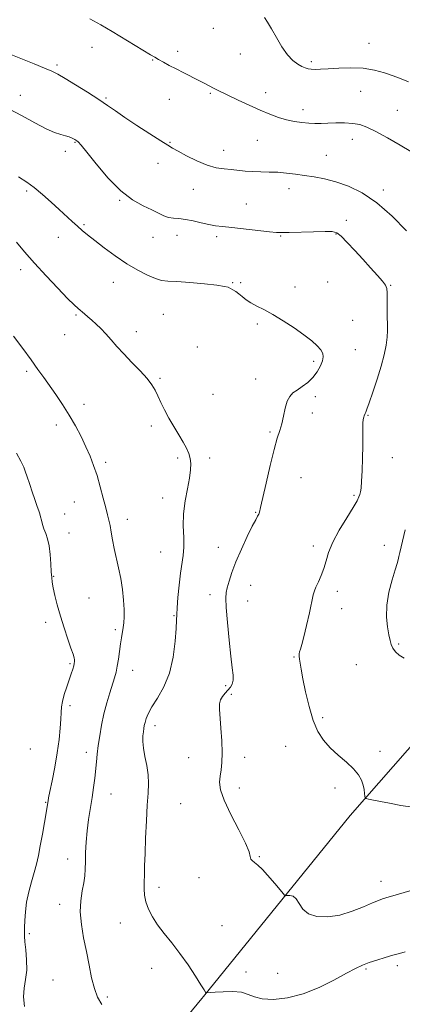
# Model space of a CAD drawing. Extents: x 2067300 to 2070200, y 312300 to 315200.
# Drawn here: x 2069159 to 2069327, y 312563 to 312995 of the extents above; entities that cross this region are included whole.
import ezdxf

# ---------------------------------------------------------------- set-up
doc = ezdxf.new("R2010")
doc.units = 0
doc.header["$MEASUREMENT"] = 0
for name, color, linetype, lineweight in [('DTM HARD BREAKLINE', 7, 'Continuous', 0), ('DTM SPOT ELEVATION', 2, 'Continuous', 13), ('INDEX CONTOUR', 41, 'Continuous', 13), ('INTERMEDIATE CONTOUR', 44, 'Continuous', 0)]:
    doc.layers.add(name, color=color, linetype=linetype, lineweight=lineweight)

msp = doc.modelspace()

# ---------------------------------------------------------------- linework, layer by layer
at = {"layer": 'DTM HARD BREAKLINE'}
for points in [[(2069239.94, 312566.85, 1240.07), (2069304.21, 312646.14, 1236.35), (2069348.3, 312696.27, 1234), (2069390.23, 312745.59, 1230.36), (2069434.15, 312786.74, 1228.78), (2069453.44, 312813.35, 1227.03), (2069466.71, 312838.35, 1226.38), (2069475.38, 312869, 1225.87), (2069482.87, 312906.08, 1224.59), (2069488.04, 312956.9, 1222.41), (2069489.71, 312978.68, 1221.94), (2069494.05, 313006.84, 1221.08), (2069498.16, 313021.31, 1219.5), (2069504.78, 313033.17, 1219.54), (2069519.26, 313053.88, 1219.41)], [(2069183.472, 312500, 1243.76), (2069194.36, 312511.44, 1243.03), (2069221.44, 312544.45, 1241.16), (2069239.22, 312565.97, 1240.11)], [(2069239.21, 312565.97, 1240.11), (2069239.94, 312566.85, 1240.07)]]:
    msp.add_polyline3d(points, dxfattribs=at)
at = {"layer": 'DTM SPOT ELEVATION'}
for p in [(2069244.22, 312991.21, 1230.6), (2069190.92, 312982.75, 1232.7), (2069312.48, 312984.53, 1229.2), (2069228.54, 312981.07, 1231.5), (2069256.12, 312979.86, 1230.6), (2069175.69, 312975.09, 1233.7), (2069217.63, 312977.23, 1232.1), (2069287.22, 312976.47, 1229.7), (2069159.57, 312961.8, 1235.4), (2069242.89, 312962.64, 1232.2), (2069267.15, 312962.91, 1231.4), (2069308.82, 312963.48, 1230.9), (2069197.2, 312960.64, 1233.8), (2069224.86, 312960.09, 1232.9), (2069283.54, 312955.55, 1231.5), (2069324.95, 312955.26, 1231.1), (2069183.54, 312941.19, 1236.1), (2069225.13, 312941.13, 1233.9), (2069263.49, 312942, 1232.9), (2069305.17, 312942.46, 1232.6), (2069179.26, 312937.22, 1236.3), (2069248.72, 312937.64, 1233.4), (2069293.72, 312935.41, 1233.1), (2069219.93, 312932.01, 1234.6), (2069162.36, 312919.84, 1238.3), (2069235.45, 312920.62, 1234.7), (2069277.45, 312920.91, 1234.6), (2069318.83, 312920.32, 1233.6), (2069203.18, 312915.79, 1236.1), (2069258.63, 312914.12, 1235.1), (2069187.46, 312905.15, 1237.8), (2069302.55, 312907, 1235.5), (2069297.97, 312900.97, 1236.1), (2069176.15, 312899.6, 1238.7), (2069217.76, 312899.49, 1236.8), (2069228.29, 312900.35, 1236.8), (2069245.66, 312899.78, 1236.4), (2069273.8, 312900.16, 1236.1), (2069159.76, 312885.37, 1240.5), (2069200.35, 312879.79, 1238.7), (2069252.62, 312879.72, 1237.9), (2069256.22, 312879.69, 1237.7), (2069294.32, 312880.03, 1237.3), (2069280.1, 312877.74, 1237.4), (2069321.94, 312878.56, 1235.9), (2069183.9, 312865.45, 1240.2), (2069222.23, 312865.78, 1238.9), (2069263.55, 312861.61, 1238.3), (2069305.35, 312863.21, 1237.1), (2069210.44, 312858.21, 1239.4), (2069178.98, 312856.92, 1240.8), (2069237.12, 312851.48, 1239.1), (2069306.55, 312850.37, 1237.1), (2069288.24, 312845.12, 1238.3), (2069162.3, 312840.83, 1242.3), (2069220.78, 312837.77, 1239.8), (2069262.73, 312837.4, 1238.6), (2069244.03, 312830.69, 1238.9), (2069288.94, 312829.67, 1237.7), (2069187.46, 312826.36, 1241.5), (2069287.69, 312822.6, 1237.5), (2069312.03, 312821.58, 1235.9), (2069175.35, 312817.35, 1242.5), (2069217.07, 312816.88, 1240.4), (2069269.01, 312814.26, 1238.2), (2069228.51, 312802.88, 1240.3), (2069242.61, 312802.75, 1239.6), (2069322.68, 312802.95, 1235.2), (2069196.91, 312800.99, 1241.7), (2069282.69, 312794.24, 1237.1), (2069222.03, 312785.26, 1240.6), (2069305.92, 312786.47, 1236.2), (2069183.25, 312783.52, 1242.8), (2069179.01, 312778.34, 1243.2), (2069206.44, 312775.92, 1241.5), (2069262.85, 312779.05, 1238.1), (2069180.83, 312769.95, 1243.2), (2069246.41, 312763.7, 1238.8), (2069288.09, 312764.25, 1236.4), (2069319.29, 312764.57, 1234.5), (2069221.18, 312761.55, 1240.9), (2069174.2, 312751.02, 1243.9), (2069260.52, 312747.04, 1237.1), (2069189.69, 312741.45, 1242.9), (2069242.76, 312742.86, 1238.6), (2069298.58, 312744.31, 1235.6), (2069259.29, 312740.08, 1237.1), (2069300.54, 312736.75, 1235.1), (2069227.02, 312733.65, 1240.1), (2069170.63, 312730.79, 1244.5), (2069201.22, 312727.59, 1242.3), (2069325.51, 312721.37, 1233.8), (2069279.61, 312715.6, 1236.1), (2069181.37, 312712.63, 1244.2), (2069306.91, 312712.21, 1234.9), (2069208.77, 312709.76, 1241.3), (2069249.56, 312703.02, 1238.3), (2069252.1, 312699.3, 1237.7), (2069181.29, 312694.22, 1243.6), (2069292.15, 312688.95, 1235.7), (2069218.56, 312685.44, 1239.5), (2069275.95, 312676.45, 1236.8), (2069163.99, 312675.26, 1245.5), (2069188.48, 312673.78, 1242.5), (2069317.28, 312674.27, 1235.6), (2069233.4, 312671.46, 1238.8), (2069257.97, 312671.66, 1237.5), (2069199.25, 312655.58, 1241.2), (2069255.62, 312658.19, 1237.5), (2069297.53, 312658.13, 1236.4), (2069170.68, 312651.95, 1244.1), (2069229.84, 312651.32, 1238.9), (2069180.26, 312627.03, 1242.6), (2069264.39, 312628.12, 1237.9), (2069237.91, 312618.86, 1238.5), (2069317.74, 312617.24, 1237.4), (2069220.31, 312614.58, 1239.5), (2069176.77, 312607.18, 1242.5), (2069203.42, 312598.97, 1240.8), (2069163.51, 312594.29, 1243.8), (2069248.08, 312597.82, 1239.1), (2069217.1, 312579.19, 1240.6), (2069258.58, 312577.6, 1239.6), (2069272.5, 312577.02, 1238.9), (2069311.11, 312578.79, 1240.2), (2069324.95, 312580.25, 1240.4), (2069173.93, 312574, 1243.2), (2069197.74, 312566.55, 1241.6)]:
    msp.add_point(p, dxfattribs=at)
at = {"layer": 'INDEX CONTOUR'}
for points in [[(2069329.84, 312967.734, 1230), (2069326.596, 312969.044, 1230), (2069323.145, 312970.276, 1230), (2069319.253, 312971.591, 1230), (2069314.853, 312972.801, 1230), (2069309.92, 312973.622, 1230), (2069304.538, 312973.867, 1230), (2069299.234, 312973.71, 1230), (2069294.641, 312973.416, 1230), (2069291.233, 312973.208, 1230), (2069288.838, 312973.136, 1230), (2069287.12, 312973.204, 1230), (2069285.759, 312973.429, 1230), (2069284.481, 312973.841, 1230), (2069283.03, 312974.482, 1230), (2069281.205, 312975.442, 1230), (2069279.056, 312977.003, 1230), (2069276.691, 312979.5, 1230), (2069274.231, 312983.078, 1230), (2069271.85, 312987.145, 1230), (2069269.736, 312990.927, 1230), (2069268.025, 312993.811, 1230), (2069266.671, 312995.85, 1230)], [(2069328.428, 312586.39, 1240), (2069325.836, 312585.701, 1240), (2069322.979, 312584.879, 1240), (2069319.592, 312583.881, 1240), (2069315.977, 312582.77, 1240), (2069312.582, 312581.641, 1240), (2069309.647, 312580.503, 1240), (2069306.583, 312579.065, 1240), (2069302.597, 312576.956, 1240), (2069297.135, 312573.993, 1240), (2069290.589, 312570.738, 1240), (2069283.593, 312567.941, 1240), (2069276.758, 312566.2, 1240), (2069270.616, 312565.51, 1240), (2069265.68, 312565.711, 1240), (2069262.212, 312566.592, 1240), (2069259.487, 312567.729, 1240), (2069256.53, 312568.641, 1240), (2069252.683, 312568.975, 1240), (2069248.551, 312568.883, 1240), (2069245.059, 312568.64, 1240), (2069241.223, 312568.352, 1240), (2069241.128, 312568.379, 1240), (2069241.046, 312568.466, 1240), (2069240.846, 312568.73, 1240), (2069240.217, 312569.672, 1240), (2069238.792, 312571.887, 1240), (2069236.337, 312575.732, 1240), (2069233.126, 312580.612, 1240), (2069229.558, 312585.691, 1240), (2069225.999, 312590.3, 1240), (2069222.677, 312594.421, 1240), (2069219.785, 312598.199, 1240), (2069217.48, 312601.754, 1240), (2069215.778, 312605.102, 1240), (2069214.659, 312608.231, 1240), (2069214.078, 312611.157, 1240), (2069213.881, 312614.005, 1240), (2069213.889, 312616.928, 1240), (2069213.955, 312620.142, 1240), (2069214.07, 312624.123, 1240), (2069214.254, 312629.417, 1240), (2069214.522, 312636.266, 1240), (2069214.851, 312643.738, 1240), (2069215.213, 312650.598, 1240), (2069215.555, 312655.946, 1240), (2069215.728, 312660.177, 1240), (2069215.565, 312664.016, 1240), (2069214.977, 312668.007, 1240), (2069214.204, 312671.986, 1240), (2069213.566, 312675.608, 1240), (2069213.304, 312678.603, 1240), (2069213.34, 312680.989, 1240), (2069213.514, 312682.859, 1240), (2069213.701, 312684.329, 1240), (2069213.925, 312685.615, 1240), (2069214.241, 312686.956, 1240), (2069214.745, 312688.593, 1240), (2069215.674, 312690.76, 1240), (2069217.304, 312693.689, 1240), (2069219.755, 312697.584, 1240), (2069222.531, 312702.53, 1240), (2069224.983, 312708.584, 1240), (2069226.608, 312715.585, 1240), (2069227.508, 312722.518, 1240), (2069227.934, 312728.149, 1240), (2069228.115, 312731.704, 1240), (2069228.211, 312734.223, 1240), (2069228.362, 312737.207, 1240), (2069228.68, 312741.721, 1240), (2069229.157, 312747.108, 1240), (2069229.76, 312752.28, 1240), (2069231.001, 312760.018, 1240), (2069231.292, 312763.699, 1240), (2069231.211, 312768.049, 1240), (2069231.042, 312773.021, 1240), (2069231.166, 312778.42, 1240), (2069231.838, 312784.004, 1240), (2069232.808, 312789.349, 1240), (2069233.704, 312793.986, 1240), (2069234.219, 312797.58, 1240), (2069234.327, 312800.35, 1240), (2069234.071, 312802.648, 1240), (2069233.474, 312804.812, 1240), (2069232.484, 312807.109, 1240), (2069231.026, 312809.791, 1240), (2069229.088, 312813.02, 1240), (2069226.896, 312816.617, 1240), (2069224.736, 312820.317, 1240), (2069222.841, 312823.876, 1240), (2069221.234, 312827.155, 1240), (2069219.882, 312830.036, 1240), (2069218.686, 312832.496, 1240), (2069217.259, 312834.874, 1240), (2069215.143, 312837.605, 1240), (2069212.059, 312840.979, 1240), (2069208.439, 312844.722, 1240), (2069204.886, 312848.421, 1240), (2069201.871, 312851.738, 1240), (2069199.325, 312854.656, 1240), (2069197.04, 312857.23, 1240), (2069194.853, 312859.511, 1240), (2069192.777, 312861.518, 1240), (2069190.865, 312863.263, 1240), (2069189.16, 312864.762, 1240), (2069187.646, 312866.054, 1240), (2069184.983, 312868.292, 1240), (2069183.193, 312869.939, 1240), (2069180.312, 312872.783, 1240), (2069175.977, 312877.227, 1240), (2069170.816, 312882.665, 1240), (2069165.707, 312888.238, 1240), (2069161.363, 312893.223, 1240), (2069157.843, 312897.427, 1240)]]:
    msp.add_polyline3d(points, dxfattribs=at)
at = {"layer": 'INTERMEDIATE CONTOUR'}
for points in [[(2069330.91, 312937.226, 1232), (2069326.208, 312939.966, 1232), (2069320.655, 312943.123, 1232), (2069315.468, 312945.945, 1232), (2069311.541, 312947.846, 1232), (2069308.435, 312948.925, 1232), (2069305.381, 312949.449, 1232), (2069301.817, 312949.658, 1232), (2069298.013, 312949.674, 1232), (2069294.444, 312949.589, 1232), (2069291.45, 312949.493, 1232), (2069288.796, 312949.459, 1232), (2069286.106, 312949.556, 1232), (2069283.089, 312949.845, 1232), (2069279.786, 312950.355, 1232), (2069276.321, 312951.108, 1232), (2069272.76, 312952.133, 1232), (2069268.95, 312953.496, 1232), (2069264.68, 312955.267, 1232), (2069259.887, 312957.443, 1232), (2069255.103, 312959.714, 1232), (2069246.024, 312964.111, 1232), (2069244.32, 312964.964, 1232), (2069240.413, 312967.001, 1232), (2069237.822, 312968.332, 1232), (2069231.232, 312971.634, 1232), (2069227.857, 312973.347, 1232), (2069224.849, 312974.925, 1232), (2069222.295, 312976.312, 1232), (2069220.227, 312977.47, 1232), (2069218.557, 312978.434, 1232), (2069216.711, 312979.533, 1232), (2069199.805, 312989.714, 1232), (2069194.899, 312992.633, 1232), (2069190.032, 312995.268, 1232)], [(2069328.882, 312902.443, 1234), (2069322.64, 312908.815, 1234), (2069315.938, 312914.721, 1234), (2069309.47, 312919.069, 1234), (2069303.437, 312921.978, 1234), (2069297.914, 312923.875, 1234), (2069292.946, 312925.145, 1234), (2069288.429, 312926.011, 1234), (2069284.231, 312926.658, 1234), (2069280.227, 312927.231, 1234), (2069276.343, 312927.708, 1234), (2069272.518, 312928.031, 1234), (2069268.717, 312928.17, 1234), (2069265.01, 312928.224, 1234), (2069261.497, 312928.322, 1234), (2069258.237, 312928.559, 1234), (2069252.088, 312929.2, 1234), (2069248.931, 312929.498, 1234), (2069245.474, 312930.043, 1234), (2069241.503, 312931.174, 1234), (2069236.967, 312933.077, 1234), (2069232.47, 312935.319, 1234), (2069228.777, 312937.313, 1234), (2069226.321, 312938.692, 1234), (2069224.19, 312939.972, 1234), (2069221.142, 312941.893, 1234), (2069216.348, 312944.94, 1234), (2069210.653, 312948.603, 1234), (2069205.322, 312952.118, 1234), (2069201.238, 312954.94, 1234), (2069197.777, 312957.394, 1234), (2069193.934, 312960.022, 1234), (2069189.045, 312963.172, 1234), (2069183.807, 312966.43, 1234), (2069179.257, 312969.184, 1234), (2069176.066, 312971.025, 1234), (2069173.439, 312972.34, 1234), (2069170.222, 312973.714, 1234), (2069165.626, 312975.573, 1234), (2069155.444, 312979.627, 1234)], [(2069331.74, 312649.8, 1236), (2069326.451, 312650.56, 1236), (2069321.549, 312651.465, 1236), (2069317.497, 312652.257, 1236), (2069312.338, 312653.29, 1236), (2069311.236, 312653.547, 1236), (2069310.812, 312653.874, 1236), (2069310.699, 312654.55, 1236), (2069310.583, 312655.781, 1236), (2069310.342, 312657.478, 1236), (2069309.903, 312659.479, 1236), (2069309.159, 312661.657, 1236), (2069307.862, 312664.026, 1236), (2069305.731, 312666.635, 1236), (2069302.631, 312669.511, 1236), (2069299.018, 312672.59, 1236), (2069295.494, 312675.784, 1236), (2069292.533, 312679.106, 1236), (2069290.097, 312682.947, 1236), (2069288.021, 312687.807, 1236), (2069286.181, 312693.906, 1236), (2069284.622, 312700.382, 1236), (2069283.433, 312706.102, 1236), (2069282.666, 312710.199, 1236), (2069282.231, 312712.889, 1236), (2069281.998, 312714.654, 1236), (2069281.869, 312715.928, 1236), (2069281.861, 312716.952, 1236), (2069282.017, 312717.92, 1236), (2069282.381, 312719.097, 1236), (2069282.997, 312721.04, 1236), (2069283.904, 312724.378, 1236), (2069285.091, 312729.399, 1236), (2069286.339, 312735.028, 1236), (2069288.023, 312742.859, 1236), (2069288.52, 312744.661, 1236), (2069289.193, 312746.269, 1236), (2069290.269, 312748.487, 1236), (2069291.552, 312751.284, 1236), (2069292.738, 312754.413, 1236), (2069293.67, 312757.724, 1236), (2069294.764, 312761.448, 1236), (2069296.577, 312765.907, 1236), (2069299.432, 312771.211, 1236), (2069302.7, 312776.606, 1236), (2069305.516, 312781.122, 1236), (2069307.23, 312784.054, 1236), (2069308.06, 312785.753, 1236), (2069308.437, 312786.836, 1236), (2069308.725, 312787.92, 1236), (2069308.997, 312789.639, 1236), (2069309.258, 312792.63, 1236), (2069309.5, 312797.251, 1236), (2069309.697, 312802.751, 1236), (2069309.805, 312808.096, 1236), (2069309.81, 312812.447, 1236), (2069309.78, 312815.745, 1236), (2069309.806, 312818.121, 1236), (2069309.954, 312819.721, 1236), (2069310.175, 312820.723, 1236), (2069310.395, 312821.318, 1236), (2069310.845, 312822.29, 1236), (2069311.09, 312822.871, 1236), (2069311.609, 312824.252, 1236), (2069312.612, 312827.06, 1236), (2069314.205, 312831.654, 1236), (2069316.083, 312837.312, 1236), (2069317.84, 312843.045, 1236), (2069319.148, 312848.048, 1236), (2069319.994, 312852.236, 1236), (2069320.448, 312855.711, 1236), (2069320.588, 312858.636, 1236), (2069320.544, 312861.422, 1236), (2069320.456, 312864.538, 1236), (2069320.43, 312868.261, 1236), (2069320.439, 312872.055, 1236), (2069320.418, 312875.186, 1236), (2069320.262, 312877.182, 1236), (2069319.694, 312878.606, 1236), (2069318.398, 312880.284, 1236), (2069316.157, 312882.852, 1236), (2069313.174, 312886.18, 1236), (2069309.753, 312889.95, 1236), (2069306.211, 312893.816, 1236), (2069302.915, 312897.325, 1236), (2069300.248, 312899.994, 1236), (2069298.346, 312901.489, 1236), (2069296.36, 312902.065, 1236), (2069293.197, 312902.118, 1236), (2069288.202, 312901.999, 1236), (2069277.51, 312901.671, 1236), (2069274.355, 312901.602, 1236), (2069271.967, 312901.686, 1236), (2069268.804, 312901.993, 1236), (2069252.357, 312903.835, 1236), (2069248.286, 312904.268, 1236), (2069245.201, 312904.65, 1236), (2069242.283, 312905.166, 1236), (2069238.924, 312905.932, 1236), (2069235.344, 312906.767, 1236), (2069231.971, 312907.418, 1236), (2069229.131, 312907.727, 1236), (2069226.735, 312907.906, 1236), (2069224.594, 312908.258, 1236), (2069222.493, 312909.022, 1236), (2069217.165, 312911.612, 1236), (2069213.363, 312913.367, 1236), (2069208.795, 312915.927, 1236), (2069203.617, 312919.896, 1236), (2069198.087, 312925.532, 1236), (2069192.866, 312931.689, 1236), (2069188.716, 312936.87, 1236), (2069186.176, 312939.96, 1236), (2069184.891, 312941.368, 1236), (2069184.286, 312941.887, 1236), (2069183.858, 312942.187, 1236), (2069183.418, 312942.456, 1236), (2069182.85, 312942.763, 1236), (2069182.046, 312943.159, 1236), (2069180.921, 312943.618, 1236), (2069179.395, 312944.092, 1236), (2069177.36, 312944.611, 1236), (2069174.591, 312945.489, 1236), (2069170.833, 312947.111, 1236), (2069165.959, 312949.701, 1236), (2069160.342, 312952.804, 1236), (2069154.482, 312955.802, 1236)], [(2069331.396, 312613.431, 1238), (2069324.381, 312611.348, 1238), (2069319.919, 312610.051, 1238), (2069318.361, 312609.58, 1238), (2069316.619, 312608.943, 1238), (2069314.017, 312607.833, 1238), (2069310.084, 312606.089, 1238), (2069305.153, 312604.126, 1238), (2069299.765, 312602.504, 1238), (2069294.444, 312601.701, 1238), (2069289.671, 312601.855, 1238), (2069285.909, 312603.026, 1238), (2069283.45, 312605.138, 1238), (2069281.876, 312607.585, 1238), (2069280.595, 312609.626, 1238), (2069279.164, 312610.714, 1238), (2069277.731, 312611.05, 1238), (2069275.935, 312611.028, 1238), (2069275.481, 312611.278, 1238), (2069274.841, 312612.001, 1238), (2069272.108, 312615.239, 1238), (2069270.144, 312617.526, 1238), (2069267.945, 312620.03, 1238), (2069265.736, 312622.425, 1238), (2069263.772, 312624.351, 1238), (2069262.257, 312625.571, 1238), (2069261.22, 312626.346, 1238), (2069260.645, 312627.057, 1238), (2069260.399, 312628.139, 1238), (2069259.876, 312630.228, 1238), (2069258.355, 312634.012, 1238), (2069255.424, 312639.821, 1238), (2069251.908, 312646.561, 1238), (2069248.943, 312652.78, 1238), (2069247.388, 312657.384, 1238), (2069246.986, 312660.701, 1238), (2069247.205, 312663.416, 1238), (2069247.576, 312666.166, 1238), (2069247.896, 312669.409, 1238), (2069248.026, 312673.556, 1238), (2069247.873, 312678.784, 1238), (2069247.539, 312684.339, 1238), (2069246.917, 312692.728, 1238), (2069246.917, 312695.083, 1238), (2069247.311, 312696.805, 1238), (2069248.178, 312698.321, 1238), (2069249.346, 312699.734, 1238), (2069250.581, 312701.061, 1238), (2069251.671, 312702.347, 1238), (2069252.484, 312703.736, 1238), (2069252.909, 312705.398, 1238), (2069252.875, 312707.583, 1238), (2069252.473, 312710.875, 1238), (2069251.833, 312715.937, 1238), (2069251.091, 312723.023, 1238), (2069250.393, 312730.745, 1238), (2069249.891, 312737.302, 1238), (2069249.706, 312741.412, 1238), (2069249.852, 312743.861, 1238), (2069250.313, 312745.956, 1238), (2069251.098, 312748.783, 1238), (2069252.321, 312752.564, 1238), (2069254.114, 312757.304, 1238), (2069256.506, 312762.842, 1238), (2069259.08, 312768.367, 1238), (2069261.309, 312772.907, 1238), (2069262.794, 312775.754, 1238), (2069263.654, 312777.297, 1238), (2069264.132, 312778.189, 1238), (2069264.478, 312779.15, 1238), (2069264.964, 312781.139, 1238), (2069267.336, 312791.804, 1238), (2069269.126, 312799.587, 1238), (2069270.862, 312806.614, 1238), (2069272.255, 312811.482, 1238), (2069273.331, 312814.816, 1238), (2069274.206, 312817.753, 1238), (2069274.982, 312821.14, 1238), (2069275.765, 312824.658, 1238), (2069276.655, 312827.7, 1238), (2069277.751, 312829.832, 1238), (2069279.152, 312831.323, 1238), (2069280.958, 312832.618, 1238), (2069283.197, 312834.097, 1238), (2069285.617, 312835.885, 1238), (2069287.897, 312838.043, 1238), (2069289.766, 312840.564, 1238), (2069291.159, 312843.156, 1238), (2069292.063, 312845.461, 1238), (2069292.453, 312847.234, 1238), (2069292.259, 312848.692, 1238), (2069291.401, 312850.165, 1238), (2069289.798, 312851.943, 1238), (2069287.348, 312854.125, 1238), (2069283.948, 312856.767, 1238), (2069279.617, 312859.842, 1238), (2069274.854, 312862.989, 1238), (2069270.28, 312865.765, 1238), (2069266.394, 312867.851, 1238), (2069263.22, 312869.427, 1238), (2069260.66, 312870.797, 1238), (2069258.607, 312872.193, 1238), (2069256.917, 312873.567, 1238), (2069255.437, 312874.798, 1238), (2069254.05, 312875.792, 1238), (2069252.785, 312876.567, 1238), (2069251.708, 312877.164, 1238), (2069250.716, 312877.635, 1238), (2069249.041, 312878.063, 1238), (2069245.747, 312878.544, 1238), (2069240.319, 312879.131, 1238), (2069233.936, 312879.717, 1238), (2069228.201, 312880.156, 1238), (2069224.267, 312880.387, 1238), (2069221.497, 312880.689, 1238), (2069218.808, 312881.425, 1238), (2069215.333, 312882.891, 1238), (2069211.082, 312885.098, 1238), (2069206.283, 312887.989, 1238), (2069201.21, 312891.432, 1238), (2069196.333, 312894.996, 1238), (2069192.168, 312898.17, 1238), (2069189.065, 312900.6, 1238), (2069186.701, 312902.533, 1238), (2069184.589, 312904.368, 1238), (2069182.301, 312906.447, 1238), (2069176.587, 312911.745, 1238), (2069173.027, 312915.006, 1238), (2069169.274, 312918.339, 1238), (2069165.687, 312921.346, 1238), (2069162.418, 312923.779, 1238), (2069158.781, 312926.035, 1238)], [(2069195.301, 312563.257, 1242), (2069193.431, 312566.545, 1242), (2069192.025, 312570.252, 1242), (2069190.815, 312574.983, 1242), (2069189.674, 312580.539, 1242), (2069188.516, 312586.52, 1242), (2069187.318, 312592.555, 1242), (2069186.325, 312598.408, 1242), (2069185.848, 312603.869, 1242), (2069186.079, 312608.767, 1242), (2069186.737, 312613.045, 1242), (2069187.422, 312616.682, 1242), (2069187.828, 312619.744, 1242), (2069187.998, 312622.649, 1242), (2069188.071, 312625.904, 1242), (2069188.174, 312629.887, 1242), (2069188.399, 312634.464, 1242), (2069188.829, 312639.377, 1242), (2069189.506, 312644.384, 1242), (2069191.083, 312654.06, 1242), (2069191.699, 312658.472, 1242), (2069192.175, 312662.533, 1242), (2069192.903, 312669.638, 1242), (2069193.273, 312673.025, 1242), (2069193.738, 312676.744, 1242), (2069194.36, 312681.044, 1242), (2069195.173, 312685.767, 1242), (2069196.206, 312690.655, 1242), (2069197.451, 312695.444, 1242), (2069198.757, 312699.844, 1242), (2069200.847, 312706.442, 1242), (2069201.535, 312708.905, 1242), (2069202.085, 312711.514, 1242), (2069202.578, 312714.662, 1242), (2069203.472, 312721.306, 1242), (2069203.896, 312724.024, 1242), (2069204.656, 312728.462, 1242), (2069204.952, 312730.637, 1242), (2069205.123, 312733.172, 1242), (2069205.098, 312736.397, 1242), (2069204.822, 312740.514, 1242), (2069204.304, 312745.218, 1242), (2069203.566, 312750.076, 1242), (2069202.651, 312754.727, 1242), (2069200.767, 312763.183, 1242), (2069200.034, 312766.966, 1242), (2069199.444, 312770.34, 1242), (2069198.935, 312773.185, 1242), (2069198.435, 312775.512, 1242), (2069197.838, 312777.874, 1242), (2069197.029, 312780.96, 1242), (2069195.93, 312785.224, 1242), (2069194.611, 312790.189, 1242), (2069193.181, 312795.145, 1242), (2069191.711, 312799.562, 1242), (2069190.127, 312803.641, 1242), (2069188.315, 312807.763, 1242), (2069186.187, 312812.217, 1242), (2069183.748, 312816.91, 1242), (2069181.03, 312821.658, 1242), (2069178.093, 312826.283, 1242), (2069175.121, 312830.638, 1242), (2069169.829, 312838.108, 1242), (2069167.297, 312841.655, 1242), (2069164.305, 312845.8, 1242), (2069160.6, 312850.874, 1242), (2069156.622, 312856.25, 1242)], [(2069161.434, 312562.484, 1244), (2069160.954, 312566.578, 1244), (2069161.223, 312570.408, 1244), (2069161.851, 312574.232, 1244), (2069162.336, 312578.327, 1244), (2069162.314, 312582.816, 1244), (2069161.957, 312587.194, 1244), (2069161.569, 312590.795, 1244), (2069161.387, 312593.208, 1244), (2069161.378, 312595.026, 1244), (2069161.441, 312597.094, 1244), (2069161.52, 312600.07, 1244), (2069161.744, 312603.843, 1244), (2069162.289, 312608.119, 1244), (2069163.257, 312612.607, 1244), (2069164.463, 312617.042, 1244), (2069165.65, 312621.165, 1244), (2069166.625, 312624.856, 1244), (2069167.459, 312628.541, 1244), (2069168.291, 312632.785, 1244), (2069169.208, 312637.888, 1244), (2069170.108, 312643.097, 1244), (2069171.723, 312652.584, 1244), (2069171.962, 312653.884, 1244), (2069172.512, 312656.642, 1244), (2069173.468, 312661.335, 1244), (2069174.631, 312667.303, 1244), (2069175.73, 312673.604, 1244), (2069176.545, 312679.418, 1244), (2069177.071, 312684.421, 1244), (2069177.35, 312688.416, 1244), (2069177.461, 312691.343, 1244), (2069177.605, 312693.709, 1244), (2069178.013, 312696.161, 1244), (2069178.835, 312699.164, 1244), (2069179.907, 312702.452, 1244), (2069180.984, 312705.578, 1244), (2069181.865, 312708.176, 1244), (2069182.523, 312710.213, 1244), (2069182.974, 312711.738, 1244), (2069183.235, 312712.824, 1244), (2069183.332, 312713.642, 1244), (2069183.291, 312714.387, 1244), (2069183.107, 312715.299, 1244), (2069182.654, 312716.819, 1244), (2069181.774, 312719.43, 1244), (2069180.388, 312723.428, 1244), (2069178.727, 312728.349, 1244), (2069177.1, 312733.533, 1244), (2069175.759, 312738.394, 1244), (2069174.742, 312742.619, 1244), (2069174.025, 312745.967, 1244), (2069173.575, 312748.366, 1244), (2069173.309, 312750.435, 1244), (2069173.128, 312752.965, 1244), (2069172.938, 312756.491, 1244), (2069172.652, 312760.524, 1244), (2069172.187, 312764.323, 1244), (2069171.5, 312767.322, 1244), (2069170.697, 312769.676, 1244), (2069169.925, 312771.718, 1244), (2069169.3, 312773.697, 1244), (2069168.812, 312775.539, 1244), (2069168.416, 312777.087, 1244), (2069168.054, 312778.304, 1244), (2069167.595, 312779.628, 1244), (2069166.891, 312781.616, 1244), (2069165.862, 312784.604, 1244), (2069164.698, 312788.039, 1244), (2069163.661, 312791.148, 1244), (2069162.392, 312795.038, 1244), (2069161.845, 312796.681, 1244), (2069161.08, 312798.771, 1244), (2069159.836, 312801.483, 1244), (2069157.839, 312804.924, 1244)], [(2069327.848, 312715.144, 1234), (2069325.744, 312716.407, 1234), (2069324.084, 312717.924, 1234), (2069322.903, 312719.504, 1234), (2069322.189, 312721.048, 1234), (2069321.728, 312722.855, 1234), (2069321.257, 312725.322, 1234), (2069320.626, 312728.759, 1234), (2069320.152, 312733.118, 1234), (2069320.264, 312738.265, 1234), (2069321.23, 312743.946, 1234), (2069322.657, 312749.418, 1234), (2069323.987, 312753.819, 1234), (2069324.803, 312756.571, 1234), (2069325.234, 312758.221, 1234), (2069325.552, 312759.599, 1234), (2069325.983, 312761.417, 1234), (2069328.409, 312771.306, 1234)]]:
    msp.add_polyline3d(points, dxfattribs=at)

doc.saveas('drawing.dxf')
